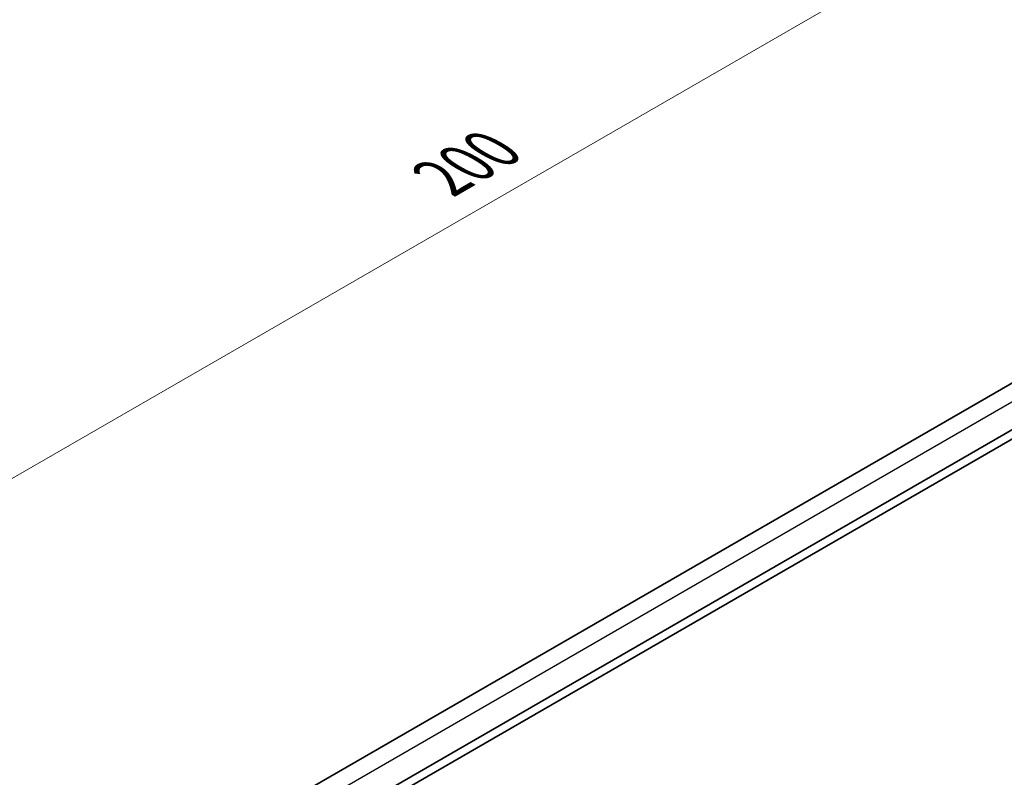
# Model space of a CAD drawing. Units: millimetres. Extents: x 29 to 4370, y 16 to 718.
# Drawn here: x 116 to 203, y 363 to 430 of the extents above; entities that cross this region are included whole.
import ezdxf

# ---------------------------------------------------------------- set-up
doc = ezdxf.new("R2010")
doc.units = ezdxf.units.MM
doc.header["$LTSCALE"] = 2
doc.layers.get('Defpoints').update_dxf_attribs({"lineweight": 25})
for name, color, linetype, lineweight in [('Dimension (ISO)', 7, 'Continuous', 18), ('Visible (ISO)', 7, 'Continuous', 35), ('Visible Narrow (ISO)', 7, 'Continuous', 25)]:
    doc.layers.add(name, color=color, linetype=linetype, lineweight=lineweight)
doc.styles.add('Note Text (TK)', font='txt')
doc.dimstyles.new('Default - Method 1b (TK)', dxfattribs={"dimscale": 2, "dimtxt": 2.5, "dimasz": 2.5, "dimexe": 1, "dimexo": 1.5, "dimgap": 1, "dimtad": 1, "dimtoh": 1, "dimrnd": 1e-08, "dimdsep": 46, "dimtxsty": 'Note Text (TK)', "dimcen": 0.09, "dimdle": 5, "dimclrd": 100, "dimclre": 100, "dimclrt": 7, "dimadec": 1, "dimazin": 1, "dimtfac": 1, "dimtmove": 0, "dimatfit": 3, "dimfxl": 0, "dimtolj": 1, "dimlwd": -1, "dimlwe": -1, "dimarcsym": 0})

# ---------------------------------------------------------------- blocks, each defined once
blk = doc.blocks.new('*D5')
at = {"layer": 'Defpoints', "color": 0, "transparency": 16777216}
for p in [(228.983, 455.449), (265.752, 434.22), (124.331, 352.57)]:
    blk.add_point(p, dxfattribs=at)
at = {"layer": 'Dimension (ISO)', "color": 100, "transparency": 16777216}
for p, q in [((262.752, 435.952), (226.983, 456.603)), ((91.891, 376.299), (224.652, 452.949)), ((121.331, 354.302), (85.561, 374.954))]:
    blk.add_line(p, q, dxfattribs=at)
for points in [[(224.236, 453.67), (225.069, 452.227), (228.983, 455.449)], [(91.475, 377.021), (92.308, 375.577), (87.561, 373.799)]]:
    blk.add_solid(points, dxfattribs=at)
at = {"layer": 'Dimension (ISO)', "color": 7, "transparency": 16777216, "insert": (153.18, 416.349), "char_height": 5, "attachment_point": 4, "rotation": 30, "style": 'Note Text (TK)'}
blk.add_mtext('\\A1;{\\Q-30.000;\\W0.816;\\H0.816x;200}', dxfattribs=at)

msp = doc.modelspace()

# ---------------------------------------------------------------- linework, layer by layer
at = {"layer": 'Visible (ISO)'}
for p, q in [((252.6389, 426.5797), (137.8944, 360.3319)), ((255.9129, 424.3294), (140.518, 357.7062)), ((256.0071, 423.5673), (140.518, 356.8897))]:
    msp.add_line(p, q, dxfattribs=at)
at = {"layer": 'Visible Narrow (ISO)'}
msp.add_line((254.1235, 425.7458), (139.3589, 359.4864), dxfattribs=at)

# ---------------------------------------------------------------- dimensions: what is measured, and where the dimension line sits
at = {"layer": 'Dimension (ISO)', "color": 100, "true_color": 0x00ff3f}
dim = msp.add_linear_dim(base=(228.9826, 455.4487), p1=(124.3307, 352.5701), p2=(265.7521, 434.2198), angle=210, text='{\\Q-30.000;\\W0.816;\\H0.816x;<>}', dimstyle='Default - Method 1b (TK)', override={"dimtoh": 0, "dimdec": 2, "dimlfac": 1.224745, "dimtp": 0, "dimtm": 0, "dimtdec": 2, "dimtofl": 0, "dimatfit": 1}, dxfattribs=at)
dim.commit()
dim.dimension.update_dxf_attribs({"geometry": '*D5', "text_midpoint": (158.2719, 414.6238), "dimtype": 160})

doc.saveas('drawing.dxf')
